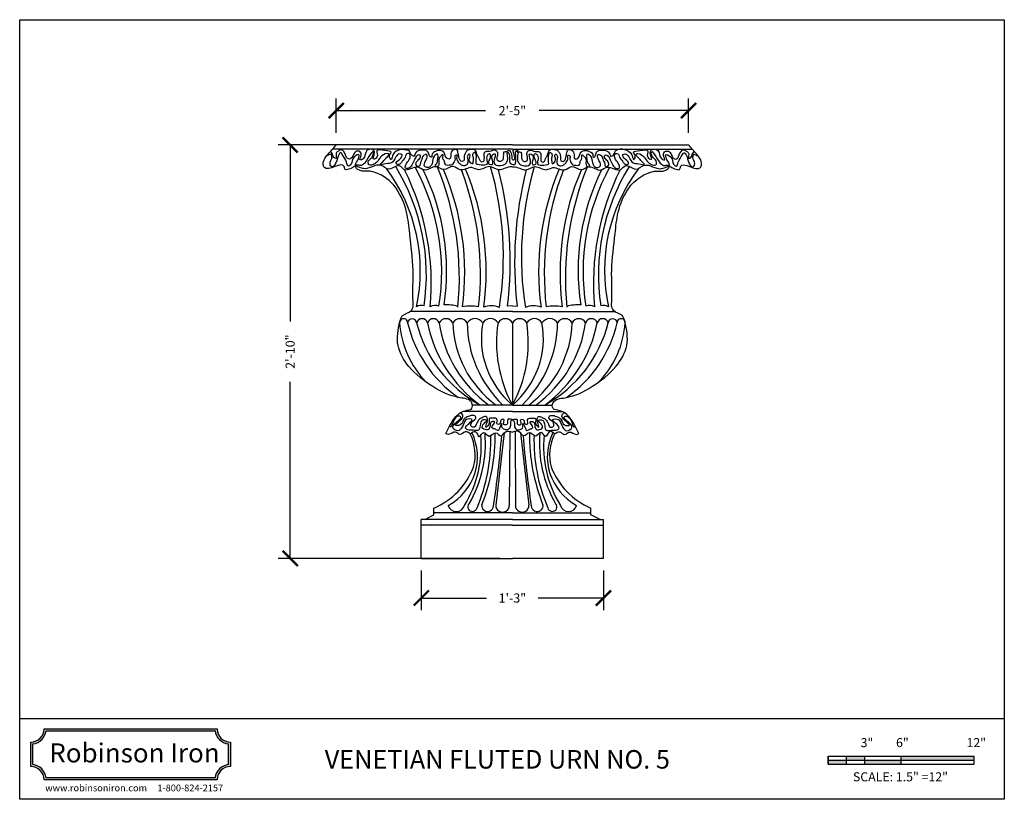
# Model space of a CAD drawing. Units: inches. Extents: x -583 to 949, y 23 to 1466.
import ezdxf

# ---------------------------------------------------------------- set-up
doc = ezdxf.new("R2010")
doc.units = ezdxf.units.IN
doc.header["$MEASUREMENT"] = 0
doc.styles.add('complex', font='complex.shx')
doc.styles.add('simplex', font='simplex.shx')
doc.dimstyles.get("Standard").update_dxf_attribs({"dimscale": 0, "dimtxt": 0.09375, "dimasz": 0.15625, "dimexe": 0.125, "dimexo": 0.125, "dimgap": 0.09, "dimtad": 0, "dimdec": 4, "dimzin": 0, "dimdsep": 46, "dimlunit": 4, "dimtxsty": 'simplex', "dimblk": 'ARCHTICK', "dimcen": 0.09, "dimclrd": 10, "dimclre": 10, "dimclrt": 7, "dimadec": 1, "dimazin": 0, "dimtfac": 1, "dimtdec": 4, "dimtofl": 0, "dimtmove": 0, "dimatfit": 0, "dimfxl": 1, "dimfrac": 1, "dimtolj": 1, "dimtzin": 0, "dimarcsym": 0})

# ---------------------------------------------------------------- blocks, each defined once
blk = doc.blocks.new('_ArchTick')
at = {"color": 0, "linetype": 'ByBlock', "const_width": 0.15}
blk.add_lwpolyline([(-0.5, -0.5), (0.5, 0.5)], dxfattribs=at)
blk = doc.blocks.new('*D89')
at = {"color": 10, "lineweight": -2}
for p, q in [((894.474, 1456.775), (894.474, 1459.597)), ((923.474, 1456.775), (923.474, 1459.597)), ((894.474, 1458.597), (906.772, 1458.597)), ((923.474, 1458.597), (911.176, 1458.597))]:
    blk.add_line(p, q, dxfattribs=at)
at = {"layer": 'Defpoints', "color": 0}
for p in [(894.474, 1458.597), (894.474, 1455.775), (923.474, 1455.775)]:
    blk.add_point(p, dxfattribs=at)
at = {"color": 10, "lineweight": -2, "xscale": 1.250000167487581, "yscale": 1.250000167487581, "zscale": 1.250000167487581, "rotation": 180}
blk.add_blockref('_ArchTick', (894.474, 1458.597), dxfattribs=at)
at = {"color": 10, "lineweight": -2, "xscale": 1.250000167487581, "yscale": 1.250000167487581, "zscale": 1.250000167487581}
blk.add_blockref('_ArchTick', (923.474, 1458.597), dxfattribs=at)
at = {"color": 7, "insert": (908.974, 1458.597), "char_height": 0.75, "attachment_point": 5, "style": 'simplex'}
blk.add_mtext('\\A1;2\'-5"', dxfattribs=at)
blk = doc.blocks.new('*D90')
at = {"color": 10, "lineweight": -2}
for p, q in [((907.974, 1455.775), (889.679, 1455.775)), ((890.679, 1455.775), (890.679, 1441.255)), ((890.679, 1421.759), (890.679, 1436.279)), ((907.974, 1421.759), (889.679, 1421.759))]:
    blk.add_line(p, q, dxfattribs=at)
at = {"layer": 'Defpoints', "color": 0}
for p in [(908.974, 1455.775), (890.679, 1421.759), (908.974, 1421.759)]:
    blk.add_point(p, dxfattribs=at)
at = {"color": 10, "lineweight": -2, "xscale": 1.250000167487581, "yscale": 1.250000167487581, "zscale": 1.250000167487581}
for p, rotation in [((890.679, 1455.775), 90), ((890.679, 1421.759), 270)]:
    blk.add_blockref('_ArchTick', p, dxfattribs=dict(at, rotation=rotation))
at = {"color": 7, "insert": (890.679, 1438.767), "char_height": 0.75, "attachment_point": 5, "rotation": 90, "style": 'simplex'}
blk.add_mtext('\\A1;2\'-10"', dxfattribs=at)
blk = doc.blocks.new('*D91')
at = {"color": 10, "lineweight": -2}
for p, q in [((901.474, 1420.759), (901.474, 1417.497)), ((916.474, 1420.759), (916.474, 1417.497)), ((901.474, 1418.497), (906.843, 1418.497)), ((916.474, 1418.497), (911.105, 1418.497))]:
    blk.add_line(p, q, dxfattribs=at)
at = {"layer": 'Defpoints', "color": 0}
for p in [(901.474, 1421.759), (916.474, 1421.759), (916.474, 1418.497)]:
    blk.add_point(p, dxfattribs=at)
at = {"color": 10, "lineweight": -2, "xscale": 1.250000167487581, "yscale": 1.250000167487581, "zscale": 1.250000167487581, "rotation": 180}
blk.add_blockref('_ArchTick', (901.474, 1418.497), dxfattribs=at)
at = {"color": 10, "lineweight": -2, "xscale": 1.250000167487581, "yscale": 1.250000167487581, "zscale": 1.250000167487581}
blk.add_blockref('_ArchTick', (916.474, 1418.497), dxfattribs=at)
at = {"color": 7, "insert": (908.974, 1418.497), "char_height": 0.75, "attachment_point": 5, "style": 'simplex'}
blk.add_mtext('\\A1;1\'-3"', dxfattribs=at)

msp = doc.modelspace()

# ---------------------------------------------------------------- hatches: boundary and pattern name
h = msp.add_hatch(color=256)
h.paths.add_polyline_path([(870.42165, 1407.74793, -0.41421356), (869.32614, 1406.65242), (869.32614, 1404.63668, -0.41421356), (870.42165, 1403.54118), (884.66325, 1403.54118, -0.41421356), (885.75876, 1404.63668), (885.75876, 1406.65242, -0.41421356), (884.66325, 1407.74793)])
h.paths.add_polyline_path([(884.50012, 1407.57264, 0.33529275), (885.58348, 1406.48928), (885.58348, 1404.79982, 0.33529275), (884.50012, 1403.71646), (870.58478, 1403.71646, 0.33529275), (869.50142, 1404.79982), (869.50142, 1406.48928, 0.33529275), (870.58478, 1407.57264)], flags=16)
h.paths.add_polyline_path([(870.23907, 1404.54904), (884.84584, 1404.54904), (884.84584, 1406.74006), (870.23907, 1406.74006)], flags=8)
h = msp.add_hatch(color=256)
h.paths.add_polyline_path([(936.46484, 1405.15277), (934.96484, 1405.15277), (934.96484, 1404.81943), (936.46484, 1404.81943)])
h.paths.add_polyline_path([(937.96484, 1405.4861), (936.46484, 1405.4861), (936.46484, 1405.15277), (937.96484, 1405.15277)])
h.paths.add_polyline_path([(940.96484, 1405.15277), (937.96484, 1405.15277), (937.96484, 1404.81943), (940.96484, 1404.81943)])
h.paths.add_polyline_path([(946.96484, 1405.4861), (940.96484, 1405.4861), (940.96484, 1405.15277), (946.96484, 1405.15277)])

# ---------------------------------------------------------------- linework, layer by layer
at = {"color": 120}
for p, q in [((908.97417, 1455.43921), (894.18073, 1455.43921)), ((908.97417, 1455.43921), (923.7676, 1455.43921)), ((908.97417, 1442.07443), (900.56111, 1442.07443)), ((908.97417, 1442.5264), (908.57868, 1442.4976)), ((908.97417, 1442.5264), (909.36965, 1442.4976)), ((908.97417, 1442.07443), (917.38722, 1442.07443)), ((908.97417, 1441.15141), (908.97417, 1434.37533)), ((908.97417, 1434.37533), (905.68358, 1434.37533)), ((908.97417, 1434.37533), (912.26475, 1434.37533)), ((908.97417, 1433.85512), (904.90908, 1433.85512)), ((908.97417, 1433.85512), (913.03925, 1433.85512)), ((908.30525, 1432.08952), (907.6128, 1426.13362)), ((908.7558, 1432.21266), (908.71676, 1426.12362)), ((909.19254, 1432.21266), (909.23157, 1426.12362)), ((909.64308, 1432.08952), (910.33553, 1426.13362)), ((908.97417, 1425.49919), (902.51748, 1425.49919)), ((908.97417, 1425.49919), (915.43085, 1425.49919)), ((908.97417, 1424.49127), (901.47417, 1424.49127)), ((908.97417, 1424.49127), (916.47417, 1424.49127))]:
    msp.add_line(p, q, dxfattribs=at)
at = {"color": 1}
for p, q in [((908.97417, 1455.77517), (894.47417, 1455.77517)), ((908.97417, 1455.77517), (923.47417, 1455.77517)), ((904.19768, 1431.96226), (904.19768, 1431.96226)), ((913.75065, 1431.96226), (913.75065, 1431.96226)), ((902.51748, 1425.33543), (902.51748, 1425.88683)), ((915.43085, 1425.33543), (915.43085, 1425.88683)), ((901.75434, 1424.94646), (902.51748, 1425.33543)), ((916.19399, 1424.94646), (915.43085, 1425.33543)), ((908.97417, 1424.94646), (901.47417, 1424.94646)), ((901.47417, 1421.7592), (901.47417, 1424.94646)), ((908.97417, 1424.94646), (916.47417, 1424.94646)), ((916.47417, 1421.7592), (916.47417, 1424.94646)), ((901.47417, 1421.7592), (908.97417, 1421.7592)), ((916.47417, 1421.7592), (908.97417, 1421.7592))]:
    msp.add_line(p, q, dxfattribs=at)
for p, q in [((934.96484, 1405.4861), (946.96484, 1405.4861)), ((934.96484, 1404.81943), (934.96484, 1405.4861)), ((934.96484, 1405.4861), (934.96484, 1404.81943)), ((934.96484, 1405.15277), (946.96484, 1405.15277)), ((934.96484, 1404.81943), (946.96484, 1404.81943)), ((936.46484, 1405.4861), (936.46484, 1404.81943)), ((937.96484, 1405.4861), (937.96484, 1404.81943)), ((940.96484, 1405.4861), (940.96484, 1404.81943)), ((946.96484, 1405.4861), (946.96484, 1404.81943))]:
    msp.add_line(p, q)
at = {"linetype": 'Continuous'}
for points in [[(870.42165, 1403.54118, 0.41421356), (869.32614, 1404.63668), (869.32614, 1406.65242, 0.41421356), (870.42165, 1407.74793), (884.66325, 1407.74793, 0.41421356), (885.75876, 1406.65242), (885.75876, 1404.63668, 0.41421356), (884.66325, 1403.54118)], [(870.58478, 1403.71646, 0.33529275), (869.50142, 1404.79982), (869.50142, 1406.48928, 0.33529275), (870.58478, 1407.57264), (884.50012, 1407.57264, 0.33529275), (885.58348, 1406.48928), (885.58348, 1404.79982, 0.33529275), (884.50012, 1403.71646)]]:
    msp.add_lwpolyline(points, format="xyb", close=True, dxfattribs=at)
at = {"color": 120}
for centre, major_axis, start_param, end_param in [((886.056, 1445.44283), (-15.33801, 0), 2.93581514, 3.75430914), ((883.23017, 1445.07409), (18.66386, 0), -0.14314703, 0.52666041), ((879.34269, 1444.39376), (22.95679, 0), -0.08866077, 0.44098838), ((883.56877, 1445.36625), (19.59047, 0), -0.15433137, 0.47735831), ((882.97058, 1445.43998), (-20.59182, 0), 2.99723161, 3.57833352), ((878.25954, 1444.84422), (-26.34898, 0), 3.0455526, 3.51274898), ((881.5863, 1445.26755), (-23.46659, 0), 3.01554935, 3.53099765), ((879.98025, 1445.16884), (-26.36926, 0), 3.0334396, 3.48880029), ((883.00928, 1445.37361), (-23.80835, 0), 3.01176055, 3.52189378), ((878.8521, 1446.55885), (29.37833, 0), -0.14926199, 0.26857936), ((875.13906, 1446.10847), (33.65378, 0), -0.11287454, 0.24013281), ((942.80927, 1446.10847), (-33.65378, 0), -0.24013281, 0.11287454), ((939.09623, 1446.55885), (-29.37833, 0), -0.26857936, 0.14926199), ((934.93905, 1445.37361), (-23.80835, 0), -0.38030113, 0.1298321), ((937.96808, 1445.16884), (-26.36926, 0), -0.34720764, 0.10815305), ((936.36203, 1445.26755), (-23.46659, 0), -0.389405, 0.1260433), ((939.68879, 1444.84422), (26.34898, 0), 2.77043633, 3.23763271), ((934.97775, 1445.43998), (-20.59182, 0), -0.43674086, 0.14436104), ((934.37956, 1445.36625), (-19.59047, 0), -0.47735831, 0.15433137), ((938.60564, 1444.39376), (-22.95679, 0), -0.44098838, 0.08866077), ((934.71816, 1445.07409), (-18.66386, 0), -0.52666041, 0.14314703), ((931.89233, 1445.44283), (-15.33801, 0), -0.61271649, 0.20577751), ((901.46549, 1441.93505), (-0.67587, 0), 4.35308632, 5.33669202), ((902.6041, 1441.89037), (0.7143, 0), 1.10268123, 2.15637718), ((903.54196, 1439.46318), (-3.31761, 0), 4.42181414, 4.7708234), ((905.53108, 1439.14973), (3.53533, 0), 1.38175357, 1.75983908), ((907.20946, 1440.93342), (1.68621, 0), 1.14641046, 1.92965815), ((910.73887, 1440.93342), (-1.68621, 0), 4.35352716, 5.13677484), ((912.41725, 1439.14973), (-3.53533, 0), 4.52334622, 4.90143174), ((914.40637, 1439.46318), (-3.31761, 0), 4.65395456, 5.00296382), ((915.34423, 1441.89037), (-0.7143, 0), 4.12680813, 5.18050408), ((916.48284, 1441.93505), (0.67587, 0), 0.94649329, 1.93009899), ((900.02065, 1441.16461), (0.32927, 0), -0.04211569, 3.18370835), ((900.72051, 1441.12391), (0.372, 0), 0.07767642, 3.06391623), ((901.5395, 1441.03979), (-0.46318, 0), 3.39735364, 6.02742432), ((902.46925, 1440.99653), (0.50833, 0), 0.32556067, 2.81603198), ((903.50624, 1440.89342), (-0.61788, 0), 3.59531367, 5.82946429), ((904.65602, 1440.83112), (-0.68291, 0), 3.65637665, 5.76840131), ((905.89543, 1440.7486), (-0.77126, 0), 3.72188813, 5.70288983), ((907.16573, 1440.78337), (0.73502, 0), 0.5534708, 2.58812186), ((908.38259, 1440.82907), (-0.68151, 0), 3.66116627, 5.76361169), ((909.56574, 1440.82907), (0.68151, 0), 0.51957362, 2.62201903), ((910.7826, 1440.78337), (0.73502, 0), 0.5534708, 2.58812186), ((912.0529, 1440.7486), (-0.77126, 0), 3.72188813, 5.70288983), ((913.29231, 1440.83112), (-0.68291, 0), 3.65637665, 5.76840131), ((914.44209, 1440.89342), (-0.61788, 0), 3.59531367, 5.82946429), ((915.47909, 1440.99653), (0.50833, 0), 0.32556067, 2.81603198), ((916.40883, 1441.03979), (-0.46318, 0), 3.39735364, 6.02742432), ((917.22783, 1441.12391), (0.372, 0), 0.07767642, 3.06391623), ((917.92768, 1441.16461), (-0.32927, 0), 3.09947696, 6.325301), ((908.01596, 1441.62758), (-8.33929, 0), 0.05997802, 0.7388189), ((910.96581, 1443.32459), (10.85854, 0), 3.35326692, 4.07647072), ((911.90701, 1443.50284), (-11.09375, 0), 0.22438813, 1.04259201), ((913.47376, 1443.16668), (11.67935, 0), 3.32373624, 4.05271394), ((913.55651, 1442.45539), (-10.69361, 0), 0.1283618, 0.91605562), ((913.41928, 1441.38042), (9.36076, 0), 3.16727819, 4.04524917), ((915.55929, 1441.2357), (-10.30925, 0), 0.00858334, 0.77341119), ((914.16766, 1439.85259), (7.74813, 0), 2.96469815, 3.97778932), ((919.44794, 1439.51658), (11.78258, 0), 2.99541684, 3.61740627), ((898.50039, 1439.51658), (-11.78258, 0), 2.66577904, 3.28776846), ((903.78067, 1439.85259), (7.74813, 0), -0.83619667, 0.1768945), ((902.38904, 1441.2357), (-10.30925, 0), 2.36818147, 3.13300931), ((904.52905, 1441.38042), (-9.36076, 0), 2.23793613, 3.11590712), ((904.39182, 1442.45539), (-10.69361, 0), 2.22553703, 3.01323085), ((904.47457, 1443.16668), (11.67935, 0), -0.91112128, -0.18214359), ((906.04132, 1443.50284), (11.09375, 0), -1.04259201, -0.22438813), ((906.98252, 1443.32459), (10.85854, 0), -0.93487807, -0.21167427), ((909.93237, 1441.62758), (8.33929, 0), -0.7388189, -0.05997802), ((901.21522, 1430.13001), (4.88424, 0), -1.03867816, 0.43875749), ((896.34198, 1430.98174), (-10.07204, 0), 2.60919587, 3.2362381), ((895.72049, 1431.26433), (-11.03246, 0), 2.64432991, 3.21884917), ((891.53245, 1431.48717), (15.66331, 0), -0.38286036, 0.0252198), ((890.85862, 1431.88097), (-16.71049, 0), 2.77441952, 3.15555466), ((804.16713, 1440.02106), (104.28626, 0), -0.14078493, -0.08225395), ((1013.7812, 1440.02106), (-104.28626, 0), 0.08225395, 0.14078493), ((927.08971, 1431.88097), (16.71049, 0), 3.12763064, 3.50876578), ((926.41588, 1431.48717), (15.66331, 0), 3.11637285, 3.52445301), ((922.22784, 1431.26433), (-11.03246, 0), -0.07725652, 0.49726275), ((916.73311, 1430.13001), (4.88424, 0), 2.70283516, 4.18027082), ((921.60635, 1430.98174), (10.07204, 0), 3.0469472, 3.67398944), ((904.35769, 1426.25672), (0.67959, 0), 3.35335173, 6.05706507), ((905.68658, 1425.9909), (-0.38392, 0), -0.7917325, 2.92746494), ((906.93463, 1426.08483), (-0.48698, 0), -0.17739768, 3.1342265), ((908.16441, 1426.09148), (0.55338, 0), 3.06156934, 6.34418146), ((909.78392, 1426.09148), (-0.55338, 0), -0.06099615, 3.22161597), ((911.0137, 1426.08483), (-0.48698, 0), 0.00736615, 3.31899034), ((912.26175, 1425.9909), (-0.38392, 0), 0.21412771, 3.93332515), ((913.59064, 1426.25672), (0.67959, 0), 3.36771289, 6.07142623)]:
    msp.add_ellipse(centre, major_axis=major_axis, ratio=0.95258621, start_param=start_param, end_param=end_param, dxfattribs=at)
at = {"color": 1}
for centre, major_axis, start_param, end_param in [((901.57057, 1430.27157), (4.33706, 0), -0.24266842, 0.43138081), ((916.37776, 1430.27157), (4.33706, 0), 2.71021185, 3.38426107), ((899.83595, 1431.34786), (6.32899, 0), -1.13328122, -0.3503092), ((918.11239, 1431.34786), (6.32899, 0), 3.49190186, 4.27487387)]:
    msp.add_ellipse(centre, major_axis=major_axis, ratio=0.95258621, start_param=start_param, end_param=end_param, dxfattribs=at)
for points, knots in [([(898.14381, 1453.32099), (897.35817, 1453.65347), (896.32043, 1453.50998), (895.97333, 1454.06726), (896.16395, 1454.08418), (895.15386, 1453.54494), (895.14799, 1454.62464), (893.64278, 1453.39252), (893.28877, 1454.45767), (893.8604, 1455.07258), (894.28984, 1455.56252), (894.47417, 1455.77517)], [12.50117086, 12.50117086, 12.50117086, 12.50117086, 12.53245249, 12.72269518, 12.89312993, 13.17420111, 13.29961715, 14.08119001, 14.19833982, 14.69969618, 15.0966548, 15.0966548, 15.0966548, 15.0966548]), ([(919.80453, 1453.32099), (920.59016, 1453.65347), (921.6279, 1453.50998), (921.975, 1454.06726), (921.78438, 1454.08418), (922.79447, 1453.54494), (922.80034, 1454.62464), (924.30555, 1453.39252), (924.65956, 1454.45767), (924.08793, 1455.07258), (923.65849, 1455.56252), (923.47417, 1455.77517)], [12.50117086, 12.50117086, 12.50117086, 12.50117086, 12.53245249, 12.72269518, 12.89312993, 13.17420111, 13.29961715, 14.08119001, 14.19833982, 14.69969618, 15.0966548, 15.0966548, 15.0966548, 15.0966548]), ([(908.97417, 1453.94807), (908.9417, 1453.9587), (908.58842, 1454.04275), (907.91854, 1453.45394), (907.06737, 1454.25411), (906.30256, 1453.53851), (905.52193, 1454.11675), (904.75757, 1453.4688), (904.06625, 1454.2349), (903.35186, 1453.51509), (902.58724, 1454.25728), (901.81588, 1453.45909), (901.0461, 1454.24072), (900.16154, 1453.38346), (899.6344, 1454.35962), (898.84245, 1453.4849), (897.95747, 1454.49542), (897.12873, 1453.69276), (896.60611, 1453.85219), (896.04688, 1454.04965)], [0.16083228, 0.16083228, 0.16083228, 0.16083228, 0.20877492, 0.67823337, 1.04204283, 1.46355288, 1.72641614, 2.16743642, 2.4474782, 2.82377239, 3.12827317, 3.58417358, 3.83626449, 4.35667673, 4.57416706, 4.97743987, 5.33408827, 5.97386807, 6.05322642, 6.05322642, 6.05322642, 6.05322642]), ([(908.97417, 1453.94807), (909.00664, 1453.9587), (909.35992, 1454.04275), (910.02979, 1453.45394), (910.88096, 1454.25411), (911.64577, 1453.53851), (912.4264, 1454.11675), (913.19076, 1453.4688), (913.88208, 1454.2349), (914.59647, 1453.51509), (915.36109, 1454.25728), (916.13245, 1453.45909), (916.90223, 1454.24072), (917.78679, 1453.38346), (918.31394, 1454.35962), (919.10588, 1453.4849), (919.99086, 1454.49542), (920.8196, 1453.69276), (921.34222, 1453.85219), (921.90145, 1454.04965)], [0.16083228, 0.16083228, 0.16083228, 0.16083228, 0.20877492, 0.67823337, 1.04204283, 1.46355288, 1.72641614, 2.16743642, 2.4474782, 2.82377239, 3.12827317, 3.58417358, 3.83626449, 4.35667673, 4.57416706, 4.97743987, 5.33408827, 5.97386807, 6.05322642, 6.05322642, 6.05322642, 6.05322642]), ([(900.80645, 1442.59747), (900.80552, 1442.68737), (900.74981, 1443.76159), (900.89228, 1445.5692), (900.54876, 1448.07413), (900.33225, 1450.3901), (899.67281, 1451.93526), (898.91489, 1452.86382), (898.14381, 1453.32099)], [7.14599959, 7.14599959, 7.14599959, 7.14599959, 7.26092543, 8.48912883, 9.91025429, 10.74819947, 11.7553518, 12.29023522, 12.29023522, 12.29023522, 12.29023522]), ([(917.14189, 1442.59747), (917.14281, 1442.68737), (917.19852, 1443.76159), (917.05605, 1445.5692), (917.39957, 1448.07413), (917.61608, 1450.3901), (918.27552, 1451.93526), (919.03344, 1452.86382), (919.80453, 1453.32099)], [7.14599959, 7.14599959, 7.14599959, 7.14599959, 7.26092543, 8.48912883, 9.91025429, 10.74819947, 11.7553518, 12.29023522, 12.29023522, 12.29023522, 12.29023522]), ([(903.50276, 1432.03578), (903.7126, 1432.48535), (904.06579, 1433.24206), (904.85743, 1433.95162), (905.73088, 1433.96549), (905.67104, 1434.87219), (904.06627, 1434.97445), (902.35265, 1435.85232), (900.46956, 1437.29142), (899.33435, 1439.27322), (899.57319, 1440.74548), (899.88346, 1441.87029), (900.69142, 1441.99431), (900.79548, 1442.41893), (900.80645, 1442.59747)], [0, 0, 0, 0, 0.68898233, 1.15969504, 1.41696062, 1.64184289, 2.11449917, 3.20747111, 4.38433104, 5.2895769, 6.226265, 6.4511624, 6.84002617, 7.07782404, 7.07782404, 7.07782404, 7.07782404]), ([(914.44557, 1432.03578), (914.23573, 1432.48535), (913.88254, 1433.24206), (913.0909, 1433.95162), (912.21745, 1433.96549), (912.2773, 1434.87219), (913.88206, 1434.97445), (915.59568, 1435.85232), (917.47877, 1437.29142), (918.61398, 1439.27322), (918.37514, 1440.74548), (918.06487, 1441.87029), (917.25691, 1441.99431), (917.15286, 1442.41893), (917.14189, 1442.59747)], [0, 0, 0, 0, 0.68898233, 1.15969504, 1.41696062, 1.64184289, 2.11449917, 3.20747111, 4.38433104, 5.2895769, 6.226265, 6.4511624, 6.84002617, 7.07782404, 7.07782404, 7.07782404, 7.07782404]), ([(905.51031, 1431.99902), (905.36605, 1432.0997), (905.07195, 1432.30495), (904.66453, 1431.78283), (904.24433, 1432.36054), (903.83599, 1431.87251), (903.5749, 1432.00044), (903.50276, 1432.03578)], [0, 0, 0, 0, 0.207872411, 0.423790753, 0.612444363, 0.882275669, 0.98528248, 0.98528248, 0.98528248, 0.98528248]), ([(905.51031, 1431.99902), (905.65621, 1432.12753), (905.97443, 1432.40784), (906.21213, 1431.48485), (906.6108, 1432.40045), (907.06649, 1431.51545), (907.56865, 1432.39237), (908.04534, 1431.59539), (908.3624, 1432.3313), (908.75679, 1432.21895), (908.97417, 1432.15703)], [0, 0, 0, 0, 0.20347786, 0.44381719, 0.66211043, 0.90272537, 1.18202405, 1.41257231, 1.63074281, 1.89865061, 1.89865061, 1.89865061, 1.89865061]), ([(912.43802, 1431.99902), (912.29212, 1432.12753), (911.9739, 1432.40784), (911.7362, 1431.48485), (911.33753, 1432.40045), (910.88184, 1431.51545), (910.37968, 1432.39237), (909.90299, 1431.59539), (909.58593, 1432.3313), (909.19154, 1432.21895), (908.97417, 1432.15703)], [0, 0, 0, 0, 0.20347786, 0.44381719, 0.66211043, 0.90272537, 1.18202405, 1.41257231, 1.63074281, 1.89865061, 1.89865061, 1.89865061, 1.89865061]), ([(912.43802, 1431.99902), (912.58228, 1432.0997), (912.87638, 1432.30495), (913.2838, 1431.78283), (913.704, 1432.36054), (914.11234, 1431.87251), (914.37343, 1432.00044), (914.44557, 1432.03578)], [0, 0, 0, 0, 0.207872411, 0.423790753, 0.612444363, 0.882275669, 0.98528248, 0.98528248, 0.98528248, 0.98528248])]:
    msp.add_open_spline(points, degree=3, knots=knots, dxfattribs=at)
at = {"color": 120}
for points, knots in [([(908.50758, 1455.13147), (908.56488, 1454.81366), (908.65473, 1454.31526), (908.04737, 1454.00306), (907.50925, 1454.0829), (907.43688, 1454.53708), (907.71107, 1455.15306), (907.13709, 1454.89407), (907.34512, 1454.52559), (907.3599, 1454.11102), (907.08783, 1454.12811), (906.94536, 1454.41077), (907.23226, 1454.62762), (907.15375, 1455.16321), (906.81444, 1454.85572), (906.86508, 1454.56083), (906.9594, 1454.16717), (906.53166, 1454.07518), (906.28837, 1454.14263), (905.95783, 1454.18015), (906.01146, 1454.39883), (905.98381, 1454.5762), (906.00503, 1454.75561), (906.01401, 1454.91135), (905.95597, 1455.02135), (905.91115, 1455.22907), (905.62246, 1455.00919), (905.77239, 1454.7514), (905.75748, 1454.48672), (905.71011, 1454.34174), (905.7113, 1454.20787), (905.59546, 1454.26168), (905.47261, 1454.33899), (905.39813, 1454.55114), (905.45923, 1454.74576), (905.50848, 1454.89117), (905.42482, 1455.09404), (905.21347, 1454.83299), (905.31011, 1454.6043), (905.32039, 1454.36247), (905.27452, 1454.1339), (905.0632, 1454.05265), (904.81895, 1454.04731), (904.69441, 1454.20711), (904.54, 1454.30744), (904.46103, 1454.49143), (904.35869, 1454.67712), (904.49631, 1454.96615), (904.151, 1454.90517), (904.3031, 1454.6124), (904.15382, 1454.36154), (904.01198, 1454.06695), (903.73619, 1454.12013), (903.53063, 1454.05716), (903.36723, 1454.26248), (903.41914, 1454.4768), (903.16847, 1454.61853), (903.40308, 1455.14421), (902.91962, 1454.73748), (902.88805, 1454.42493), (902.97049, 1453.9762), (902.49392, 1453.96757), (902.79245, 1454.2698), (902.81306, 1454.54335), (902.86839, 1454.77803), (902.83754, 1455.1326), (902.36412, 1454.75849), (902.45816, 1454.39083), (902.27086, 1454.04865), (902.05906, 1453.88452), (901.86096, 1453.93175), (901.65809, 1454.07356), (901.79966, 1454.44704), (901.95221, 1454.67708), (901.99748, 1455.04382), (901.59133, 1454.95313), (901.55157, 1454.57407), (901.36472, 1454.32165), (901.35107, 1453.96453), (900.97767, 1454.03981), (901.05989, 1454.46266), (901.34512, 1454.58061), (901.44803, 1454.93203), (901.08804, 1454.98166), (900.90036, 1454.53706), (900.74541, 1454.151), (900.51921, 1453.84951), (900.10147, 1453.8085), (900.20584, 1454.26937), (900.46742, 1454.50624), (900.59826, 1454.83654), (900.52295, 1455.13636), (900.17243, 1455.02303), (900.17514, 1454.69393), (899.91944, 1454.48059), (899.78236, 1454.21553), (899.54246, 1454.11685), (899.30565, 1454.32666), (899.70732, 1454.5563), (900.02035, 1454.95653), (899.60581, 1455.10254), (899.32698, 1454.73604), (899.11193, 1454.2303), (898.62983, 1454.2715), (897.93909, 1454.06364), (898.40169, 1454.48584), (898.53801, 1454.65037), (898.90221, 1455.03908), (898.45687, 1455.08652), (898.10601, 1454.80423), (897.87225, 1454.36381), (897.54687, 1454.16857), (897.15779, 1454.02727), (897.04357, 1454.46003), (897.36139, 1454.67515), (897.53445, 1454.93585), (897.55874, 1455.60865), (897.01045, 1454.39869), (896.53275, 1454.03872), (896.28356, 1454.12549), (895.93074, 1454.06567), (896.25293, 1454.51584), (896.32408, 1454.71127), (896.40692, 1455.07025), (895.63467, 1454.70314), (895.88601, 1454.26401), (895.39954, 1453.929), (895.32751, 1454.51552), (895.08342, 1454.74931), (894.8478, 1455.25269), (894.58271, 1454.83407), (894.55342, 1454.53677), (894.41598, 1454.23591), (894.28301, 1454.0181), (894.07297, 1453.95585), (893.87509, 1454.22296), (894.08249, 1454.53025), (894.12652, 1454.80809), (894.05315, 1455.06231), (893.86563, 1454.95187), (893.75069, 1454.90551), (893.69097, 1454.88589)], [0, 0, 0, 0, 0.39899294, 0.62569799, 0.83009355, 1.00419551, 1.25516417, 1.34939539, 1.62823498, 1.73208008, 1.82334843, 1.88971964, 2.12737528, 2.26815698, 2.36950359, 2.56940589, 2.72315769, 2.8077884, 3.07633397, 3.11777947, 3.1976512, 3.31146336, 3.39701204, 3.44822749, 3.52563115, 3.58168134, 3.68430224, 3.81568062, 3.96363635, 4.02726023, 4.06868978, 4.08669247, 4.1720761, 4.28005269, 4.3671037, 4.45321899, 4.50412195, 4.60071648, 4.7317241, 4.86273189, 4.94013563, 5.03690988, 5.1395447, 5.24450157, 5.29697995, 5.38874849, 5.51159485, 5.60850251, 5.677762, 5.81445509, 5.92243176, 6.10024473, 6.17425615, 6.27673308, 6.35762647, 6.48601513, 6.53431245, 6.71650074, 6.87830183, 7.02461039, 7.2413077, 7.32101207, 7.45854239, 7.58831218, 7.7429049, 7.82438365, 7.97282415, 8.2433603, 8.36555467, 8.50614822, 8.55863536, 8.63153076, 8.81504847, 8.99365835, 9.09056601, 9.20570204, 9.36352088, 9.58134194, 9.6713223, 9.76960039, 9.92893737, 10.10241789, 10.2224619, 10.2749493, 10.51325307, 10.75016698, 10.90310829, 11.02835805, 11.14799636, 11.40079494, 11.55402384, 11.63328955, 11.7631098, 11.8710863, 12.06367149, 12.18547598, 12.2918299, 12.35233741, 12.54357566, 12.75742668, 12.83671875, 13.02256429, 13.3004563, 13.51483695, 13.72105123, 13.85441103, 14.08413534, 14.2317767, 14.28983497, 14.57297723, 14.81316946, 14.95683892, 15.1178646, 15.23125376, 15.43967277, 15.58229368, 15.67920133, 16.21882064, 16.40528733, 16.46334535, 16.57777635, 16.73630751, 16.93815591, 16.98403534, 17.17667093, 17.5348324, 17.69761362, 17.93342572, 18.31024117, 18.38487452, 18.55835504, 18.71158394, 18.87750288, 19.00284828, 19.05533567, 19.13994978, 19.37208575, 19.49212976, 19.57361334, 19.64562358, 19.72777489, 19.72777489, 19.72777489, 19.72777489]), ([(908.46966, 1455.2047), (908.41607, 1455.2055), (908.3441, 1455.20657), (908.2411, 1455.17422), (908.24357, 1455.09255), (908.22134, 1455.0013), (908.23314, 1454.86083), (908.21848, 1454.70889), (908.19735, 1454.56302), (908.1054, 1454.46156), (907.96858, 1454.40021), (907.82205, 1454.42659), (907.71616, 1454.52242), (907.71977, 1454.65431), (907.72573, 1454.79624), (907.79691, 1454.97135), (907.78702, 1455.22408), (907.54534, 1455.3596), (907.35132, 1455.33904), (907.12341, 1455.17305), (906.73863, 1455.33791), (906.61262, 1455.03014), (906.625, 1454.8627), (906.64894, 1454.70369), (906.62247, 1454.55796), (906.62587, 1454.40746), (906.46518, 1454.33007), (906.29714, 1454.4486), (906.26372, 1454.66408), (906.10949, 1454.85278), (906.03067, 1455.12056), (905.93627, 1455.40561), (905.68696, 1455.40076), (905.51105, 1455.38788), (905.30532, 1455.37954), (905.16239, 1455.2111), (905.01625, 1455.00185), (905.00807, 1454.74197), (905.03119, 1454.46594), (904.74537, 1454.36959), (904.58874, 1454.61571), (904.56431, 1454.86956), (904.48794, 1455.10601), (904.47611, 1455.33757), (904.2787, 1455.41179), (903.95773, 1455.33398), (903.87854, 1455.02301), (903.9043, 1454.60892), (903.57571, 1454.61907), (903.42277, 1454.89225), (903.36445, 1455.19001), (903.10531, 1455.33147), (902.85826, 1455.34233), (902.5985, 1455.21009), (902.30805, 1455.10259), (902.36885, 1454.77894), (902.20472, 1454.78179), (902.09913, 1454.92201), (902.0852, 1455.13801), (901.9172, 1455.33007), (901.59775, 1455.36077), (901.3306, 1455.35511), (901.03252, 1455.20895), (900.97514, 1455.02233), (900.84781, 1454.77147), (900.55407, 1455.02284), (900.54011, 1455.31306), (900.18285, 1455.37661), (899.68306, 1455.45146), (899.13272, 1455.12687), (899.08649, 1454.75435), (898.9955, 1454.50488), (898.72854, 1454.87919), (899.20619, 1455.25757), (898.41468, 1455.29773), (897.61693, 1455.47067), (898.02388, 1454.78829), (897.31634, 1454.4504), (897.72749, 1455.07838), (897.47554, 1455.49107), (896.73977, 1455.35456), (896.96136, 1454.71037), (896.27591, 1454.44422), (896.62718, 1454.93211), (896.45011, 1455.2902), (896.05916, 1455.28099), (895.87021, 1454.96179), (895.70119, 1454.53793), (895.3098, 1454.68209), (895.24181, 1454.99042), (895.11943, 1455.22867), (894.88307, 1455.45094), (894.67367, 1455.24918), (894.34526, 1455.12407), (894.59594, 1454.53042), (894.18539, 1454.78301), (894.1785, 1455.04337), (894.05161, 1455.18342), (893.99645, 1455.23154)], [0, 0, 0, 0, 0.07422961, 0.0996881, 0.12870499, 0.17458443, 0.23718113, 0.32272998, 0.39312067, 0.43757397, 0.50635959, 0.58787177, 0.62006981, 0.69491891, 0.75777397, 0.82265879, 0.96029726, 1.06770225, 1.15950129, 1.20539604, 1.44693457, 1.52841815, 1.61377718, 1.68797387, 1.75082877, 1.82675275, 1.87766949, 1.95675249, 2.06137982, 2.17856907, 2.28116301, 2.46759092, 2.52007831, 2.59998557, 2.71734547, 2.79392007, 2.9061694, 3.06076231, 3.16460736, 3.24923807, 3.37827848, 3.48877222, 3.62271597, 3.7221005, 3.81101419, 3.92837385, 4.12820503, 4.29392364, 4.34516197, 4.51496028, 4.67039908, 4.75729075, 4.89404537, 4.98075506, 5.15803161, 5.25887298, 5.27025939, 5.3668538, 5.45519855, 5.58423896, 5.67132624, 5.87754051, 5.93614908, 6.10698144, 6.14016691, 6.29647502, 6.40638537, 6.56455151, 6.72396025, 7.11569665, 7.24546644, 7.29636944, 7.41020007, 7.60276699, 7.84697548, 8.13755016, 8.38234949, 8.53562422, 8.79478411, 8.92468815, 9.14933154, 9.49606276, 9.61868972, 9.80639839, 9.97454901, 10.08841236, 10.25019898, 10.47686556, 10.57414518, 10.71923979, 10.88729837, 10.97268221, 11.09576222, 11.20874665, 11.42528928, 11.51218104, 11.68033141, 11.77929475, 11.77929475, 11.77929475, 11.77929475]), ([(909.47867, 1455.2047), (909.4606, 1455.24904), (909.43428, 1455.3136), (909.34912, 1455.33647), (909.25435, 1455.40443), (909.10115, 1455.39774), (908.99709, 1455.28524), (909.04038, 1455.15238), (909.08576, 1455.02215), (909.12264, 1454.87142), (909.15098, 1454.73766), (909.14219, 1454.62285), (909.11952, 1454.53679), (909.03449, 1454.51161), (908.96444, 1454.58149), (908.94871, 1454.66819), (908.95447, 1454.76305), (908.94062, 1454.85353), (908.94125, 1454.94326), (908.927, 1455.0378), (908.87013, 1455.10601), (908.84817, 1455.19928), (908.79436, 1455.30873), (908.66778, 1455.27115), (908.55253, 1455.28531), (908.50058, 1455.23478), (908.46966, 1455.2047)], [0, 0, 0, 0, 0.06188914, 0.09012583, 0.11312378, 0.22188531, 0.2499097, 0.31327335, 0.39372056, 0.45253626, 0.53032859, 0.58370402, 0.61813638, 0.64496131, 0.68561413, 0.73438658, 0.76790142, 0.81931097, 0.86272795, 0.89482148, 0.95213442, 0.97895013, 1.0330913, 1.0922596, 1.12978471, 1.18494288, 1.18494288, 1.18494288, 1.18494288]), ([(908.50758, 1455.13147), (908.55791, 1455.15244), (908.63725, 1455.18548), (908.69602, 1455.05292), (908.73443, 1454.93249), (908.73282, 1454.77892), (908.74623, 1454.66119), (908.74547, 1454.53362), (908.73423, 1454.41752), (908.76606, 1454.28871), (908.85306, 1454.2317), (908.96389, 1454.17911), (909.08191, 1454.14671), (909.22123, 1454.19473), (909.23035, 1454.34534), (909.28815, 1454.51125), (909.24283, 1454.72217), (909.28041, 1454.94288), (909.16902, 1455.37697), (909.36497, 1455.19994), (909.44075, 1455.13147)], [0, 0, 0, 0, 0.05988101, 0.09437129, 0.17615962, 0.24724175, 0.30651702, 0.34397478, 0.42677617, 0.47229263, 0.5212746, 0.56096259, 0.64105161, 0.67989828, 0.73976282, 0.82793043, 0.93455365, 1.02132038, 1.18496357, 1.28816511, 1.28816511, 1.28816511, 1.28816511]), ([(909.44075, 1455.13147), (909.38345, 1454.81366), (909.2936, 1454.31526), (909.90096, 1454.00306), (910.43908, 1454.0829), (910.51145, 1454.53708), (910.23726, 1455.15306), (910.81124, 1454.89407), (910.60321, 1454.52559), (910.58843, 1454.11102), (910.8605, 1454.12811), (911.00297, 1454.41077), (910.71607, 1454.62762), (910.79458, 1455.16321), (911.1339, 1454.85572), (911.08325, 1454.56083), (910.98893, 1454.16717), (911.41667, 1454.07518), (911.65996, 1454.14263), (911.9905, 1454.18015), (911.93687, 1454.39883), (911.96452, 1454.5762), (911.9433, 1454.75561), (911.93432, 1454.91135), (911.99236, 1455.02135), (912.03718, 1455.22907), (912.32587, 1455.00919), (912.17594, 1454.7514), (912.19085, 1454.48672), (912.23822, 1454.34174), (912.23703, 1454.20787), (912.35287, 1454.26168), (912.47572, 1454.33899), (912.5502, 1454.55114), (912.4891, 1454.74576), (912.43985, 1454.89117), (912.52351, 1455.09404), (912.73486, 1454.83299), (912.63822, 1454.6043), (912.62794, 1454.36247), (912.67382, 1454.1339), (912.88513, 1454.05265), (913.12938, 1454.04731), (913.25392, 1454.20711), (913.40833, 1454.30744), (913.4873, 1454.49143), (913.58964, 1454.67712), (913.45202, 1454.96615), (913.79733, 1454.90517), (913.64523, 1454.6124), (913.79451, 1454.36154), (913.93635, 1454.06695), (914.21214, 1454.12013), (914.4177, 1454.05716), (914.5811, 1454.26248), (914.52919, 1454.4768), (914.77986, 1454.61853), (914.54525, 1455.14421), (915.02872, 1454.73748), (915.06028, 1454.42493), (914.97784, 1453.9762), (915.45441, 1453.96757), (915.15588, 1454.2698), (915.13527, 1454.54335), (915.07995, 1454.77803), (915.1108, 1455.1326), (915.58421, 1454.75849), (915.49017, 1454.39083), (915.67748, 1454.04865), (915.88927, 1453.88452), (916.08737, 1453.93175), (916.29024, 1454.07356), (916.14867, 1454.44704), (915.99612, 1454.67708), (915.95085, 1455.04382), (916.357, 1454.95313), (916.39676, 1454.57407), (916.58361, 1454.32165), (916.59727, 1453.96453), (916.97066, 1454.03981), (916.88844, 1454.46266), (916.60321, 1454.58061), (916.5003, 1454.93203), (916.86029, 1454.98166), (917.04797, 1454.53706), (917.20292, 1454.151), (917.42912, 1453.84951), (917.84686, 1453.8085), (917.74249, 1454.26937), (917.48091, 1454.50624), (917.35007, 1454.83654), (917.42538, 1455.13636), (917.7759, 1455.02303), (917.77319, 1454.69393), (918.02889, 1454.48059), (918.16597, 1454.21553), (918.40587, 1454.11685), (918.64268, 1454.32666), (918.24101, 1454.5563), (917.92798, 1454.95653), (918.34252, 1455.10254), (918.62135, 1454.73604), (918.8364, 1454.2303), (919.3185, 1454.2715), (920.00924, 1454.06364), (919.54664, 1454.48584), (919.41032, 1454.65037), (919.04612, 1455.03908), (919.49146, 1455.08652), (919.84232, 1454.80423), (920.07608, 1454.36381), (920.40146, 1454.16857), (920.79054, 1454.02727), (920.90476, 1454.46003), (920.58694, 1454.67515), (920.41389, 1454.93585), (920.38959, 1455.60865), (920.93788, 1454.39869), (921.41559, 1454.03872), (921.66477, 1454.12549), (922.01759, 1454.06567), (921.6954, 1454.51584), (921.62425, 1454.71127), (921.54141, 1455.07025), (922.31367, 1454.70314), (922.06232, 1454.26401), (922.54879, 1453.929), (922.62082, 1454.51552), (922.86491, 1454.74931), (923.10054, 1455.25269), (923.36562, 1454.83407), (923.39491, 1454.53677), (923.53235, 1454.23591), (923.66532, 1454.0181), (923.87536, 1453.95585), (924.07325, 1454.22296), (923.86584, 1454.53025), (923.82182, 1454.80809), (923.89518, 1455.06231), (924.0827, 1454.95187), (924.19764, 1454.90551), (924.25736, 1454.88589)], [0, 0, 0, 0, 0.39899294, 0.62569799, 0.83009355, 1.00419551, 1.25516417, 1.34939539, 1.62823498, 1.73208008, 1.82334843, 1.88971964, 2.12737528, 2.26815698, 2.36950359, 2.56940589, 2.72315769, 2.8077884, 3.07633397, 3.11777947, 3.1976512, 3.31146336, 3.39701204, 3.44822749, 3.52563115, 3.58168134, 3.68430224, 3.81568062, 3.96363635, 4.02726023, 4.06868978, 4.08669247, 4.1720761, 4.28005269, 4.3671037, 4.45321899, 4.50412195, 4.60071648, 4.7317241, 4.86273189, 4.94013563, 5.03690988, 5.1395447, 5.24450157, 5.29697995, 5.38874849, 5.51159485, 5.60850251, 5.677762, 5.81445509, 5.92243176, 6.10024473, 6.17425615, 6.27673308, 6.35762647, 6.48601513, 6.53431245, 6.71650074, 6.87830183, 7.02461039, 7.2413077, 7.32101207, 7.45854239, 7.58831218, 7.7429049, 7.82438365, 7.97282415, 8.2433603, 8.36555467, 8.50614822, 8.55863536, 8.63153076, 8.81504847, 8.99365835, 9.09056601, 9.20570204, 9.36352088, 9.58134194, 9.6713223, 9.76960039, 9.92893737, 10.10241789, 10.2224619, 10.2749493, 10.51325307, 10.75016698, 10.90310829, 11.02835805, 11.14799636, 11.40079494, 11.55402384, 11.63328955, 11.7631098, 11.8710863, 12.06367149, 12.18547598, 12.2918299, 12.35233741, 12.54357566, 12.75742668, 12.83671875, 13.02256429, 13.3004563, 13.51483695, 13.72105123, 13.85441103, 14.08413534, 14.2317767, 14.28983497, 14.57297723, 14.81316946, 14.95683892, 15.1178646, 15.23125376, 15.43967277, 15.58229368, 15.67920133, 16.21882064, 16.40528733, 16.46334535, 16.57777635, 16.73630751, 16.93815591, 16.98403534, 17.17667093, 17.5348324, 17.69761362, 17.93342572, 18.31024117, 18.38487452, 18.55835504, 18.71158394, 18.87750288, 19.00284828, 19.05533567, 19.13994978, 19.37208575, 19.49212976, 19.57361334, 19.64562358, 19.72777489, 19.72777489, 19.72777489, 19.72777489]), ([(909.47867, 1455.2047), (909.53226, 1455.2055), (909.60423, 1455.20657), (909.70723, 1455.17422), (909.70476, 1455.09255), (909.72699, 1455.0013), (909.71519, 1454.86083), (909.72985, 1454.70889), (909.75098, 1454.56302), (909.84294, 1454.46156), (909.97975, 1454.40021), (910.12628, 1454.42659), (910.23217, 1454.52242), (910.22856, 1454.65431), (910.2226, 1454.79624), (910.15142, 1454.97135), (910.16131, 1455.22408), (910.40299, 1455.3596), (910.59701, 1455.33904), (910.82492, 1455.17305), (911.2097, 1455.33791), (911.33571, 1455.03014), (911.32333, 1454.8627), (911.29939, 1454.70369), (911.32586, 1454.55796), (911.32246, 1454.40746), (911.48315, 1454.33007), (911.65119, 1454.4486), (911.68461, 1454.66408), (911.83884, 1454.85278), (911.91767, 1455.12056), (912.01206, 1455.40561), (912.25626, 1455.43693), (912.4414, 1455.39332), (912.64301, 1455.37954), (912.78594, 1455.2111), (912.93208, 1455.00185), (912.94026, 1454.74197), (912.91714, 1454.46594), (913.20297, 1454.36959), (913.35959, 1454.61571), (913.38402, 1454.86956), (913.4604, 1455.10601), (913.47222, 1455.33757), (913.6836, 1455.41182), (913.9906, 1455.33398), (914.06979, 1455.02301), (914.04403, 1454.60892), (914.37262, 1454.61907), (914.52556, 1454.89225), (914.58388, 1455.19001), (914.84302, 1455.33147), (915.09007, 1455.34233), (915.34983, 1455.21009), (915.64028, 1455.10259), (915.57948, 1454.77894), (915.74361, 1454.78179), (915.8492, 1454.92201), (915.86313, 1455.13801), (916.03113, 1455.33007), (916.35058, 1455.36077), (916.61773, 1455.35511), (916.91581, 1455.20895), (916.97319, 1455.02233), (917.10052, 1454.77147), (917.39426, 1455.02284), (917.40822, 1455.31306), (917.75458, 1455.46416), (918.26527, 1455.45146), (918.81561, 1455.12687), (918.86184, 1454.75435), (918.95283, 1454.50488), (919.21979, 1454.87919), (918.74214, 1455.25757), (919.53365, 1455.29773), (920.3314, 1455.47067), (919.92445, 1454.78829), (920.63199, 1454.4504), (920.22084, 1455.07838), (920.4728, 1455.49107), (921.20856, 1455.35456), (920.98697, 1454.71037), (921.67242, 1454.44422), (921.32116, 1454.93211), (921.49822, 1455.2902), (921.88917, 1455.28099), (922.07812, 1454.96179), (922.24714, 1454.53793), (922.63854, 1454.68209), (922.70652, 1454.99042), (922.8289, 1455.22867), (923.06526, 1455.45094), (923.27466, 1455.24918), (923.60307, 1455.12407), (923.35239, 1454.53042), (923.76294, 1454.78301), (923.76984, 1455.04337), (923.89673, 1455.18342), (923.95188, 1455.23154)], [0, 0, 0, 0, 0.07422961, 0.0996881, 0.12870499, 0.17458443, 0.23718113, 0.32272998, 0.39312067, 0.43757397, 0.50635959, 0.58787177, 0.62006981, 0.69491891, 0.75777397, 0.82265879, 0.96029726, 1.06770225, 1.15950129, 1.20539604, 1.44693457, 1.52841815, 1.61377718, 1.68797387, 1.75082877, 1.82675275, 1.87766949, 1.95675249, 2.06137982, 2.17856907, 2.28116301, 2.46759092, 2.52007831, 2.59998557, 2.71734547, 2.79392007, 2.9061694, 3.06076231, 3.16460736, 3.24923807, 3.37827848, 3.48877222, 3.62271597, 3.7221005, 3.81101419, 3.92837385, 4.12820503, 4.29392364, 4.34516197, 4.51496028, 4.67039908, 4.75729075, 4.89404537, 4.98075506, 5.15803161, 5.25887298, 5.27025939, 5.3668538, 5.45519855, 5.58423896, 5.67132624, 5.87754051, 5.93614908, 6.10698144, 6.14016691, 6.29647502, 6.40638537, 6.56455151, 6.72396025, 7.11569665, 7.24546644, 7.29636944, 7.41020007, 7.60276699, 7.84697548, 8.13755016, 8.38234949, 8.53562422, 8.79478411, 8.92468815, 9.14933154, 9.49606276, 9.61868972, 9.80639839, 9.97454901, 10.08841236, 10.25019898, 10.47686556, 10.57414518, 10.71923979, 10.88729837, 10.97268221, 11.09576222, 11.20874665, 11.42528928, 11.51218104, 11.68033141, 11.77929475, 11.77929475, 11.77929475, 11.77929475]), ([(908.96169, 1433.20001), (908.80843, 1433.06616), (908.81005, 1432.81959), (908.80063, 1432.47254), (908.53041, 1432.28986), (908.31393, 1432.37867), (908.05757, 1432.49327), (908.19738, 1433.10195), (907.91451, 1432.54325), (907.83901, 1432.20619), (907.59847, 1432.39403), (907.42755, 1432.41981), (907.11507, 1432.5799), (907.77806, 1433.02552), (907.10086, 1433.04937), (907.18389, 1432.62762), (906.98516, 1432.29136), (906.73056, 1432.36287), (906.41871, 1432.44106), (906.54323, 1432.85872), (907.00318, 1433.117), (906.38203, 1433.24133), (906.33052, 1432.77735), (906.25577, 1432.19668), (905.69978, 1432.33904), (905.35871, 1432.26341), (904.88682, 1432.58818), (906.08622, 1433.23986), (905.11849, 1433.25943), (904.98978, 1432.8507), (904.7233, 1432.35239), (904.48035, 1432.19223), (903.9337, 1432.46806), (904.31105, 1433.01621), (904.9521, 1433.33439), (904.13699, 1433.64581), (903.9851, 1432.31235), (903.83401, 1432.63497), (903.80315, 1432.65144)], [0, 0, 0, 0, 0.19213205, 0.35395325, 0.45585478, 0.57788756, 0.64688429, 0.82288257, 1.03770968, 1.11862456, 1.24039114, 1.31189593, 1.38089267, 1.62877896, 1.74198364, 1.95107735, 2.09693039, 2.18247796, 2.28120004, 2.48408777, 2.63244303, 2.75998212, 3.01303971, 3.15712167, 3.32116126, 3.53154628, 3.64600113, 4.00648497, 4.21007765, 4.37172113, 4.57558583, 4.68707247, 4.87667075, 5.02404616, 5.33618498, 5.43278189, 5.92033402, 5.97078805, 5.97078805, 5.97078805, 5.97078805]), ([(908.96169, 1433.20001), (908.71788, 1433.21284), (908.54381, 1433.23775), (908.59482, 1432.97271), (908.56739, 1432.73059), (908.2038, 1432.7239), (908.27383, 1432.97716), (908.33741, 1433.22679), (907.93755, 1433.19677), (908.06402, 1432.87998), (907.78746, 1432.73738), (907.65436, 1432.89865), (907.77172, 1433.05469), (907.69096, 1433.29073), (907.40754, 1433.29192), (906.93327, 1433.34967), (907.18556, 1432.85973), (906.54375, 1432.26711), (907.05437, 1433.1195), (906.81171, 1433.49211), (906.53212, 1433.34415), (906.33008, 1433.28028), (906.18531, 1433.14677), (906.12664, 1433.01539), (905.98692, 1432.8361), (905.94524, 1432.49596), (905.47236, 1432.60517), (905.63052, 1433.07474), (906.00196, 1433.19488), (905.95665, 1433.46694), (905.76821, 1433.53163), (905.54995, 1433.53707), (905.35063, 1433.42468), (905.14339, 1433.36174), (904.8777, 1433.14482), (904.84976, 1432.69208), (903.84669, 1432.65352), (905.16216, 1433.25584), (904.80733, 1433.69178), (904.69494, 1433.74636)], [0, 0, 0, 0, 0.0962699, 0.18686147, 0.2994598, 0.40121693, 0.50858491, 0.59334897, 0.69526289, 0.83267752, 0.93624972, 0.98039209, 1.0779437, 1.16729655, 1.2660229, 1.44208938, 1.62003865, 1.81457619, 2.17692338, 2.24238729, 2.36442006, 2.51106362, 2.55102977, 2.62954302, 2.7080564, 2.87551053, 2.99525357, 3.16469031, 3.38151252, 3.43361258, 3.50444026, 3.62315679, 3.72187916, 3.8079803, 3.91519018, 4.17294741, 4.34453486, 4.78827826, 4.95400434, 4.95400434, 4.95400434, 4.95400434]), ([(908.96169, 1433.20001), (909.23046, 1433.21284), (909.40452, 1433.23775), (909.35351, 1432.97271), (909.38094, 1432.73059), (909.74453, 1432.7239), (909.6745, 1432.97716), (909.61092, 1433.22679), (910.01079, 1433.19677), (909.88431, 1432.87998), (910.16087, 1432.73738), (910.29397, 1432.89865), (910.17661, 1433.05469), (910.25737, 1433.29073), (910.54079, 1433.29192), (911.01506, 1433.34967), (910.76277, 1432.85973), (911.40458, 1432.26711), (910.89396, 1433.1195), (911.13662, 1433.49211), (911.41621, 1433.34415), (911.61825, 1433.28028), (911.76302, 1433.14677), (911.82169, 1433.01539), (911.96141, 1432.8361), (912.0031, 1432.49596), (912.47597, 1432.60517), (912.31782, 1433.07474), (911.94637, 1433.19488), (911.99168, 1433.46694), (912.18012, 1433.53163), (912.39838, 1433.53707), (912.5977, 1433.42468), (912.80494, 1433.36174), (913.07063, 1433.14482), (913.09857, 1432.69208), (914.10164, 1432.65352), (912.78617, 1433.25584), (913.141, 1433.69178), (913.25339, 1433.74636)], [0, 0, 0, 0, 0.0962699, 0.18686147, 0.2994598, 0.40121693, 0.50858491, 0.59334897, 0.69526289, 0.83267752, 0.93624972, 0.98039209, 1.0779437, 1.16729655, 1.2660229, 1.44208938, 1.62003865, 1.81457619, 2.17692338, 2.24238729, 2.36442006, 2.51106362, 2.55102977, 2.62954302, 2.7080564, 2.87551053, 2.99525357, 3.16469031, 3.38151252, 3.43361258, 3.50444026, 3.62315679, 3.72187916, 3.8079803, 3.91519018, 4.17294741, 4.34453486, 4.78827826, 4.95400434, 4.95400434, 4.95400434, 4.95400434]), ([(908.96169, 1433.20001), (909.1399, 1433.06616), (909.13829, 1432.81959), (909.1477, 1432.47254), (909.41792, 1432.28986), (909.6344, 1432.37867), (909.89076, 1432.49327), (909.75095, 1433.10195), (910.03382, 1432.54325), (910.10932, 1432.20619), (910.34986, 1432.39403), (910.52078, 1432.41981), (910.83326, 1432.5799), (910.17027, 1433.02552), (910.84747, 1433.04937), (910.76444, 1432.62762), (910.96317, 1432.29136), (911.21777, 1432.36287), (911.52962, 1432.44106), (911.4051, 1432.85872), (910.94515, 1433.117), (911.5663, 1433.24133), (911.61781, 1432.77735), (911.69256, 1432.19668), (912.24855, 1432.33904), (912.58962, 1432.26341), (913.06151, 1432.58818), (911.86211, 1433.23986), (912.82984, 1433.25943), (912.95855, 1432.8507), (913.22503, 1432.35239), (913.46798, 1432.19223), (914.01463, 1432.46806), (913.63728, 1433.01621), (912.99623, 1433.33439), (913.81134, 1433.64581), (913.96324, 1432.31235), (914.11433, 1432.63497), (914.14518, 1432.65144)], [0, 0, 0, 0, 0.19213205, 0.35395325, 0.45585478, 0.57788756, 0.64688429, 0.82288257, 1.03770968, 1.11862456, 1.24039114, 1.31189593, 1.38089267, 1.62877896, 1.74198364, 1.95107735, 2.09693039, 2.18247796, 2.28120004, 2.48408777, 2.63244303, 2.75998212, 3.01303971, 3.15712167, 3.32116126, 3.53154628, 3.64600113, 4.00648497, 4.21007765, 4.37172113, 4.57558583, 4.68707247, 4.87667075, 5.02404616, 5.33618498, 5.43278189, 5.92033402, 5.97078805, 5.97078805, 5.97078805, 5.97078805])]:
    msp.add_open_spline(points, degree=3, knots=knots, dxfattribs=at)
at = {"layer": 'Defpoints', "color": 3}
for p, q in [((868.41284, 1401.93888), (868.41284, 1466.07992)), ((868.41284, 1466.07992), (949.47081, 1466.07992)), ((949.47081, 1466.07992), (949.47081, 1401.93888)), ((949.47081, 1408.56396), (868.41284, 1408.56396)), ((949.47081, 1401.93888), (868.41284, 1401.93888))]:
    msp.add_line(p, q, dxfattribs=at)

# ---------------------------------------------------------------- texts
at = {"linetype": 'Continuous', "attachment_point": 1, "style": 'complex'}
for s, width, insert, char_height in [('{\\fTimes New Roman|b0|i0|c0|p18;Robinson Iron}', 36.1704261, (870.84833, 1406.53784), 1.570041), ('{\\fTimes New Roman|b0|i0|c0|p18;www.robinsoniron.com     1-800-824-2157}', 23.8744957, (870.51732, 1403.15097), 0.5553476)]:
    msp.add_mtext_dynamic_manual_height_columns(s, width=width, gutter_width=1, heights=[0], dxfattribs=dict(at, insert=insert, char_height=char_height))
at = {"color": 7, "char_height": 0.7445324, "attachment_point": 5, "style": 'simplex'}
for s, insert in [('{\\fArial|b0|i0|c0|p34;3"}', (938.1605, 1406.60251)), ('{\\fArial|b0|i0|c0|p34;6"}', (941.08126, 1406.60251)), ('{\\fArial|b0|i0|c0|p34;12"}', (947.16378, 1406.60251)), ('\\A1;{\\fArial|b0|i0|c0|p34;SCALE: 1.5" =12"}', (940.92398, 1403.7886))]:
    msp.add_mtext(s, dxfattribs=dict(at, insert=insert))
at = {"insert": (888.19192, 1405.98833), "char_height": 1.5244253, "attachment_point": 1, "style": 'simplex'}
msp.add_mtext_dynamic_manual_height_columns('{\\fArial|b0|i0|c0|p34;\\W5.7241;  \\W1;VENETIAN FLUTED URN NO. 5}', width=44.3362689, gutter_width=1, heights=[0], dxfattribs=at)

# ---------------------------------------------------------------- dimensions: what is measured, and where the dimension line sits
at = {"color": 1}
dim = msp.add_linear_dim(base=(894.47417, 1458.59691), p1=(923.47417, 1455.77517), p2=(894.47417, 1455.77517), dimstyle='Standard', override={"dimscale": 8.000001}, dxfattribs=at)
dim.commit()
dim.dimension.update_dxf_attribs({"geometry": '*D89', "text_midpoint": (908.97417, 1458.59691)})
dim = msp.add_linear_dim(base=(890.67871, 1421.7592), p1=(908.97417, 1455.77517), p2=(908.97417, 1421.7592), angle=90, dimstyle='Standard', override={"dimscale": 8.000001}, dxfattribs=at)
dim.commit()
dim.dimension.update_dxf_attribs({"geometry": '*D90', "text_midpoint": (890.67871, 1438.76718)})
dim = msp.add_linear_dim(base=(916.47417, 1418.49716), p1=(901.47417, 1421.7592), p2=(916.47417, 1421.7592), dimstyle='Standard', override={"dimscale": 8.000001}, dxfattribs=at)
dim.commit()
dim.dimension.update_dxf_attribs({"geometry": '*D91', "text_midpoint": (908.97417, 1418.49716), "dimtype": 160})

doc.saveas('drawing.dxf')
